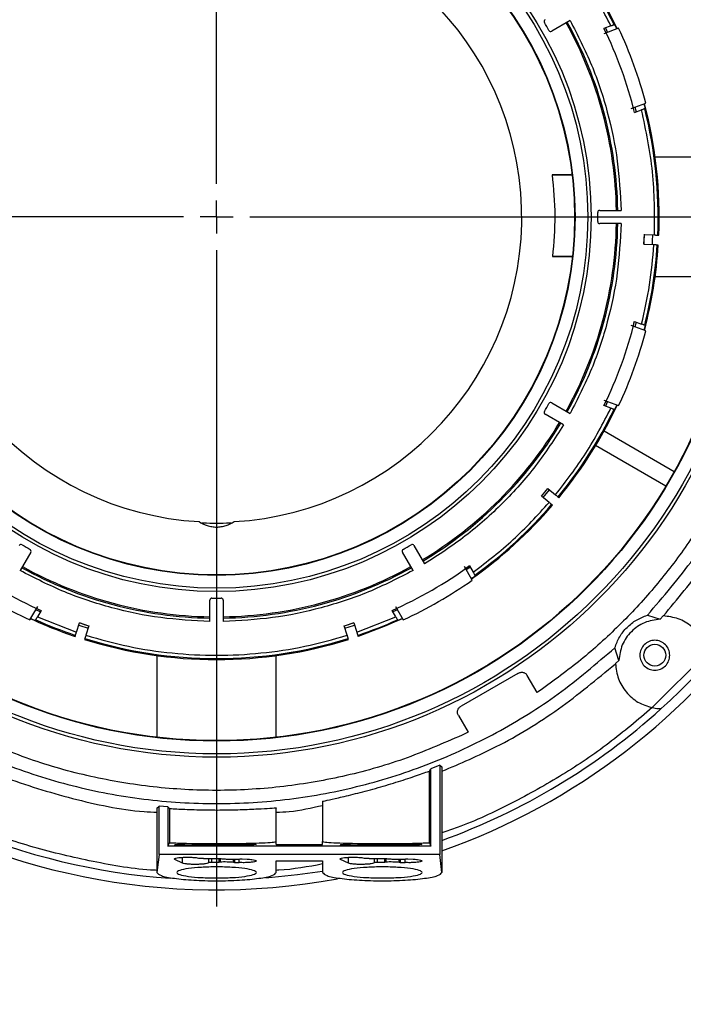
# Model space of a CAD drawing. Units: millimetres. Extents: x -4009 to -3477, y -5711 to -5329.
# Drawn here: x -3674 to -3667, y -5662 to -5652 of the extents above; entities that cross this region are included whole.
import ezdxf

# ---------------------------------------------------------------- set-up
doc = ezdxf.new("R2010")
doc.units = ezdxf.units.MM
doc.layers.add('BORDER', color=7, linetype='Continuous')
doc.styles.add('SLDTEXTSTYLE2', font='TXT', dxfattribs={"width": 0.75})
doc.dimstyles.new('SLDDIMSTYLE1', dxfattribs={"dimtxt": 3.5, "dimasz": 3.302, "dimexe": 0, "dimexo": 0.0625, "dimgap": 0.875, "dimtad": 1, "dimlfac": 15, "dimrnd": 1e-09, "dimzin": 12, "dimdsep": 46, "dimtxsty": 'SLDTEXTSTYLE2', "dimsah": 1, "dimcen": 0.09, "dimadec": 0, "dimazin": 3, "dimtfac": 1, "dimtofl": 0, "dimtmove": 0, "dimatfit": 3, "dimfxl": 1, "dimfrac": 2, "dimtolj": 1, "dimtzin": 12, "dimarcsym": 0})

# ---------------------------------------------------------------- blocks, each defined once
blk = doc.blocks.new('*D117')
at = {"layer": 'BORDER', "color": 0, "lineweight": -2, "transparency": 16777216}
for p, q in [((-3821.2068, -5670.587), (-3821.2068, -5626.7495)), ((-3638.0421, -5626.7495), (-3817.9048, -5626.7495)), ((-3634.7401, -5642.687), (-3634.7401, -5626.7495))]:
    blk.add_line(p, q, dxfattribs=at)
at = {"layer": 'BORDER', "color": 0, "transparency": 16777216}
for points in [[(-3817.9048, -5626.1992), (-3817.9048, -5627.2999), (-3821.2068, -5626.7495)], [(-3638.0421, -5626.1992), (-3638.0421, -5627.2999), (-3634.7401, -5626.7495)]]:
    blk.add_solid(points, dxfattribs=at)
at = {"layer": 'Defpoints', "color": 0, "transparency": 16777216}
for p in [(-3821.2068, -5626.7495), (-3634.7401, -5642.7495), (-3821.2068, -5670.6495)]:
    blk.add_point(p, dxfattribs=at)
at = {"layer": 'BORDER', "color": 0, "transparency": 16777216, "insert": (-3710.6459, -5622.3745), "char_height": 3.5, "attachment_point": 2, "style": 'SLDTEXTSTYLE2'}
blk.add_mtext('\\A1;2797', dxfattribs=at)
blk = doc.blocks.new('*D120')
at = {"layer": 'BORDER', "color": 0, "lineweight": -2, "transparency": 16777216}
for p, q in [((-3778.6734, -5653.687), (-3778.6734, -5632.7495)), ((-3638.0421, -5632.7495), (-3775.3714, -5632.7495)), ((-3634.7401, -5642.687), (-3634.7401, -5632.7495))]:
    blk.add_line(p, q, dxfattribs=at)
at = {"layer": 'BORDER', "color": 0, "transparency": 16777216}
for points in [[(-3775.3714, -5632.1992), (-3775.3714, -5633.2999), (-3778.6734, -5632.7495)], [(-3638.0421, -5632.1992), (-3638.0421, -5633.2999), (-3634.7401, -5632.7495)]]:
    blk.add_solid(points, dxfattribs=at)
at = {"layer": 'Defpoints', "color": 0, "transparency": 16777216}
for p in [(-3778.6734, -5632.7495), (-3634.7401, -5642.7495), (-3778.6734, -5653.7495)]:
    blk.add_point(p, dxfattribs=at)
at = {"layer": 'BORDER', "color": 0, "transparency": 16777216, "insert": (-3722.9976, -5628.3745), "char_height": 3.5, "attachment_point": 2, "style": 'SLDTEXTSTYLE2'}
blk.add_mtext('\\A1;2159', dxfattribs=at)
blk = doc.blocks.new('SW_CENTERMARKSYMBOL_3')
at = {"layer": 'BORDER', "color": 0}
for p, q in [((0, 0.3333), (0, 6.9333)), ((0, 0), (0, 0.1667)), ((-0.3333, 0), (-6.9333, 0)), ((0, 0), (-0.1667, 0)), ((0, 0), (0, -0.1667)), ((0, 0), (0.1667, 0)), ((0.3333, 0), (6.9333, 0)), ((0, -0.3333), (0, -6.9333))]:
    blk.add_line(p, q, dxfattribs=at)

msp = doc.modelspace()

# ---------------------------------------------------------------- linework, layer by layer
at = {"color": 7, "linetype": 'Continuous', "lineweight": 25}
for p, q in [((-3668.35055, -5652.21333), (-3668.53659, -5652.32073)), ((-3667.86314, -5652.29209), (-3668.01092, -5652.34588)), ((-3667.94032, -5652.26698), (-3668.01069, -5652.29259)), ((-3667.99615, -5652.2873), (-3667.97451, -5652.33245)), ((-3667.90168, -5652.25291), (-3667.90884, -5652.25552)), ((-3667.88011, -5652.29817), (-3667.90168, -5652.25291)), ((-3667.7373, -5653.09764), (-3667.58952, -5653.04385)), ((-3667.70079, -5653.08445), (-3667.68833, -5653.13302)), ((-3667.59387, -5653.09864), (-3667.60642, -5653.05017)), ((-3667.70287, -5653.13831), (-3667.6325, -5653.1127)), ((-3667.60102, -5653.10124), (-3667.59387, -5653.09864)), ((-3666.97329, -5653.58952), (-3667.49575, -5653.58952)), ((-3668.34084, -5653.76111), (-3668.53194, -5653.76444)), ((-3668.53194, -5653.76444), (-3668.33195, -5653.76444)), ((-3668.05371, -5654.12286), (-3667.8389, -5654.12286)), ((-3667.8389, -5654.25619), (-3668.05371, -5654.25619)), ((-3667.60777, -5654.36204), (-3667.61413, -5654.46126)), ((-3667.60253, -5654.36503), (-3667.50265, -5654.37026)), ((-3667.46937, -5654.37201), (-3667.4589, -5654.37256)), ((-3667.50789, -5654.47013), (-3667.60776, -5654.46489)), ((-3667.46413, -5654.47242), (-3667.4746, -5654.47187)), ((-3668.52874, -5654.58839), (-3668.33689, -5654.59174)), ((-3668.32893, -5654.58839), (-3668.52874, -5654.58839)), ((-3667.49575, -5654.78952), (-3666.97329, -5654.78952)), ((-3667.7184, -5655.301), (-3667.70635, -5655.2413)), ((-3667.70287, -5655.24074), (-3667.6325, -5655.26635)), ((-3667.68833, -5655.24603), (-3667.70077, -5655.29452)), ((-3667.58952, -5655.3352), (-3667.7373, -5655.28141)), ((-3667.60643, -5655.32895), (-3667.59387, -5655.28041)), ((-3667.59387, -5655.28041), (-3667.60102, -5655.27781)), ((-3668.53659, -5656.05831), (-3668.35055, -5656.16572)), ((-3668.01156, -5656.08544), (-3667.98385, -5656.03031)), ((-3668.01092, -5656.03317), (-3667.86314, -5656.08695)), ((-3667.97448, -5656.04653), (-3667.99615, -5656.09175)), ((-3667.94032, -5656.11207), (-3668.01069, -5656.08646)), ((-3667.90884, -5656.12353), (-3667.90168, -5656.12613)), ((-3667.90168, -5656.12613), (-3667.88014, -5656.08094)), ((-3668.41722, -5656.28119), (-3668.60326, -5656.17378)), ((-3668.00922, -5656.34038), (-3667.30327, -5656.74796)), ((-3667.38934, -5656.89705), (-3668.0953, -5656.48946)), ((-3668.62379, -5657.00954), (-3668.55895, -5656.9334)), ((-3668.57487, -5656.92004), (-3668.49826, -5656.98433)), ((-3668.56253, -5657.06093), (-3668.63915, -5656.99665)), ((-3668.47272, -5657.00575), (-3668.46469, -5657.01249)), ((-3668.52897, -5657.0891), (-3668.537, -5657.08236)), ((-3669.9225, -5657.49303), (-3669.81509, -5657.67906)), ((-3673.77555, -5657.5597), (-3673.88296, -5657.74573)), ((-3669.93056, -5657.74573), (-3670.03797, -5657.5597)), ((-3669.33599, -5657.84223), (-3669.41462, -5657.70604)), ((-3669.41273, -5657.73319), (-3669.36457, -5657.69553)), ((-3669.35436, -5657.71041), (-3669.39507, -5657.73956)), ((-3669.3621, -5657.69701), (-3669.32466, -5657.76186)), ((-3669.34493, -5657.82657), (-3669.3041, -5657.79747)), ((-3669.3041, -5657.79747), (-3669.30791, -5657.79087)), ((-3671.97343, -5658.25739), (-3671.97343, -5658.04257)), ((-3671.8401, -5658.04257), (-3671.8401, -5658.25739)), ((-3673.78471, -5658.24223), (-3673.70608, -5658.10604)), ((-3673.67974, -5658.16041), (-3673.72534, -5658.13973)), ((-3670.08812, -5658.1397), (-3670.13379, -5658.16041)), ((-3670.10744, -5658.10604), (-3670.02881, -5658.24223)), ((-3673.77562, -5658.22666), (-3673.73, -5658.24747)), ((-3673.73, -5658.24747), (-3673.7262, -5658.24087)), ((-3673.672, -5658.14701), (-3673.70945, -5658.21186)), ((-3673.70945, -5658.21186), (-3673.31632, -5658.36589)), ((-3670.49721, -5658.36589), (-3670.10408, -5658.21186)), ((-3670.10408, -5658.21186), (-3670.14152, -5658.14701)), ((-3670.08733, -5658.24087), (-3670.08352, -5658.24747)), ((-3670.08352, -5658.24747), (-3670.03797, -5658.22669)), ((-3667.57437, -5658.19456), (-3667.44479, -5658.23397)), ((-3667.44479, -5658.23397), (-3667.41547, -5658.20138)), ((-3673.31632, -5658.36589), (-3673.28541, -5658.27077)), ((-3673.191, -5658.30381), (-3673.28611, -5658.27291)), ((-3673.19031, -5658.30167), (-3673.22121, -5658.39679)), ((-3670.59231, -5658.39679), (-3670.62322, -5658.30167)), ((-3670.52742, -5658.27291), (-3670.62252, -5658.30381)), ((-3670.52811, -5658.27077), (-3670.49721, -5658.36589)), ((-3673.32986, -5658.40756), (-3673.32662, -5658.39759)), ((-3673.23151, -5658.42849), (-3673.23475, -5658.43846)), ((-3670.57877, -5658.43846), (-3670.58201, -5658.42849)), ((-3670.48691, -5658.39759), (-3670.48367, -5658.40756)), ((-3667.86232, -5658.65149), (-3667.90172, -5658.52192)), ((-3672.50676, -5658.60053), (-3672.50676, -5659.4219)), ((-3671.30676, -5659.4219), (-3671.30676, -5658.60053)), ((-3666.97172, -5658.57192), (-3667.52437, -5659.12456)), ((-3667.89491, -5658.68082), (-3667.86232, -5658.65149)), ((-3668.87648, -5658.77945), (-3669.44692, -5659.10879)), ((-3668.68398, -5658.97155), (-3668.78201, -5658.80175)), ((-3668.62875, -5658.93387), (-3668.68398, -5658.97155)), ((-3668.62875, -5658.93387), (-3668.63051, -5658.93083)), ((-3669.47483, -5659.20175), (-3669.3768, -5659.37155)), ((-3669.4388, -5659.3975), (-3669.43704, -5659.40053)), ((-3669.3768, -5659.37155), (-3669.43704, -5659.40053)), ((-3669.66272, -5659.70349), (-3669.75081, -5659.73844)), ((-3669.66272, -5659.70349), (-3669.6401, -5659.71888)), ((-3669.66272, -5659.70349), (-3669.66272, -5660.60163)), ((-3669.6401, -5659.71888), (-3669.6401, -5660.78196)), ((-3669.76699, -5659.76213), (-3669.75081, -5659.73844)), ((-3669.76699, -5660.48333), (-3669.76699, -5659.76213)), ((-3669.75081, -5660.51617), (-3669.75081, -5659.73844)), ((-3672.50676, -5660.13422), (-3672.48414, -5660.11356)), ((-3672.39605, -5660.12147), (-3672.48414, -5660.11356)), ((-3672.48414, -5660.60163), (-3672.48414, -5660.11356)), ((-3672.39605, -5660.12147), (-3672.37987, -5660.13912)), ((-3672.39605, -5660.12147), (-3672.39605, -5660.51617)), ((-3670.8401, -5660.06806), (-3670.8401, -5660.4702)), ((-3672.50676, -5660.13422), (-3672.50676, -5660.78196)), ((-3672.37987, -5660.13912), (-3672.37987, -5660.48333)), ((-3671.30676, -5660.4702), (-3671.30676, -5660.13456)), ((-3672.39605, -5660.51617), (-3672.37987, -5660.48333)), ((-3669.75081, -5660.51617), (-3672.39605, -5660.51617)), ((-3672.24799, -5660.4942), (-3672.3257, -5660.50324)), ((-3671.8851, -5660.50602), (-3672.03988, -5660.50572)), ((-3671.88211, -5660.4968), (-3671.95601, -5660.49676)), ((-3671.88211, -5660.4968), (-3671.87166, -5660.49685)), ((-3671.73572, -5660.49617), (-3671.72605, -5660.49602)), ((-3671.72605, -5660.49602), (-3671.6784, -5660.49553)), ((-3671.5978, -5660.50429), (-3671.65095, -5660.50485)), ((-3671.30676, -5660.49964), (-3671.30676, -5660.47025)), ((-3671.30676, -5660.49964), (-3670.8401, -5660.49964)), ((-3670.8401, -5660.49964), (-3670.8401, -5660.47025)), ((-3670.58133, -5660.4942), (-3670.65903, -5660.50324)), ((-3670.21843, -5660.50602), (-3670.37321, -5660.50572)), ((-3670.21544, -5660.4968), (-3670.28934, -5660.49676)), ((-3670.21544, -5660.4968), (-3670.20499, -5660.49685)), ((-3670.06906, -5660.49617), (-3670.05938, -5660.49602)), ((-3670.05938, -5660.49602), (-3670.01173, -5660.49553)), ((-3669.93113, -5660.50429), (-3669.98428, -5660.50485)), ((-3669.76699, -5660.48333), (-3669.75081, -5660.51617)), ((-3672.48414, -5660.60163), (-3672.50676, -5660.78196)), ((-3669.66272, -5660.60163), (-3672.48414, -5660.60163)), ((-3669.6401, -5660.78196), (-3669.66272, -5660.60163)), ((-3672.24799, -5660.68793), (-3672.3257, -5660.65243)), ((-3672.03988, -5660.64269), (-3671.8851, -5660.64148)), ((-3671.98711, -5660.64228), (-3671.98711, -5660.6825)), ((-3671.95601, -5660.67786), (-3671.88211, -5660.67769)), ((-3671.87166, -5660.67751), (-3671.88211, -5660.67769)), ((-3671.72605, -5660.68077), (-3671.73572, -5660.68019)), ((-3671.72605, -5660.68077), (-3671.6784, -5660.68269)), ((-3671.65095, -5660.6461), (-3671.5978, -5660.64828)), ((-3671.30676, -5660.78196), (-3671.30676, -5660.66657)), ((-3671.30676, -5660.66657), (-3670.8401, -5660.66657)), ((-3670.8401, -5660.66657), (-3670.8401, -5660.78196)), ((-3670.58133, -5660.68793), (-3670.65903, -5660.65243)), ((-3670.37321, -5660.64269), (-3670.21843, -5660.64148)), ((-3670.32045, -5660.64228), (-3670.32045, -5660.6825)), ((-3670.28934, -5660.67786), (-3670.21544, -5660.67769)), ((-3670.20499, -5660.67751), (-3670.21544, -5660.67769)), ((-3670.05938, -5660.68077), (-3670.06906, -5660.68019)), ((-3670.05938, -5660.68077), (-3670.01173, -5660.68269)), ((-3669.98428, -5660.6461), (-3669.93113, -5660.64828))]:
    msp.add_line(p, q, dxfattribs=at)
at = {"color": 8, "linetype": 'Continuous', "lineweight": 25}
for p, q in [((-3672.24799, -5660.50896), (-3672.24799, -5660.4942)), ((-3670.58133, -5660.50896), (-3670.58133, -5660.4942)), ((-3672.3257, -5660.64464), (-3672.3257, -5660.65243)), ((-3672.24799, -5660.68793), (-3672.24799, -5660.62995)), ((-3671.95601, -5660.67786), (-3671.95601, -5660.64204)), ((-3671.88211, -5660.67769), (-3671.88211, -5660.64295)), ((-3671.87166, -5660.64197), (-3671.87166, -5660.67751)), ((-3671.73572, -5660.68019), (-3671.73572, -5660.64833)), ((-3671.72605, -5660.64833), (-3671.72605, -5660.68077)), ((-3671.6784, -5660.68269), (-3671.6784, -5660.64656)), ((-3670.65903, -5660.64464), (-3670.65903, -5660.65243)), ((-3670.58133, -5660.68793), (-3670.58133, -5660.62995)), ((-3670.28934, -5660.67786), (-3670.28934, -5660.64204)), ((-3670.21544, -5660.67769), (-3670.21544, -5660.64295)), ((-3670.20499, -5660.64197), (-3670.20499, -5660.67751)), ((-3670.06906, -5660.68019), (-3670.06906, -5660.64833)), ((-3670.05938, -5660.64833), (-3670.05938, -5660.68077)), ((-3670.01173, -5660.68269), (-3670.01173, -5660.64656))]:
    msp.add_line(p, q, dxfattribs=at)
at = {"color": 7, "linetype": 'Continuous', "lineweight": 25, "flags": 128}
for points in [[(-3670.03645, -5658.22919), (-3670.20444, -5658.30281), (-3670.48367, -5658.40756)], [(-3673.2933, -5658.29504), (-3673.28343, -5658.29836), (-3673.19819, -5658.32595)], [(-3670.61533, -5658.32595), (-3670.5301, -5658.29836), (-3670.52023, -5658.29504)], [(-3670.84254, -5660.7707), (-3671.09199, -5660.80621), (-3671.41192, -5660.8378)]]:
    msp.add_lwpolyline(points, dxfattribs=at)
at = {"color": 7, "linetype": 'Continuous', "lineweight": 25}
for centre, radius in [((-3671.90676, -5654.18952), 5.43333), ((-3671.90676, -5654.18952), 5.4), ((-3671.90676, -5654.18952), 5.27155), ((-3671.90676, -5654.18952), 5.26667), ((-3671.90676, -5654.18952), 3.76667), ((-3671.90676, -5654.18952), 3.73333), ((-3671.90676, -5654.18952), 3.60488), ((-3671.90676, -5654.18952), 3.6), ((-3667.49913, -5658.59716), 0.11)]:
    msp.add_circle(centre, radius, dxfattribs=at)
for centre, radius, start, end in [((-3671.90676, -5654.18952), 6.76667, 108.948151, 280.351636), ((-3671.90676, -5654.18952), 6.76667, 289.57104, 71.051849), ((-3671.90676, -5654.18952), 3.06933, 273.300393, 266.699607), ((-3671.90676, -5654.18952), 4.44115, 25.815486, 39.35493), ((-3671.90676, -5654.18952), 4.45163, 25.168946, 39.356449), ((-3668.59326, -5652.22258), 0.02, 120, 210.69391), ((-3671.90676, -5654.18952), 3.83333, 29.30609, 30.69391), ((-3671.90676, -5654.18952), 4.02169, 0.949823, 29.050177), ((-3671.90676, -5654.18952), 4.03508, 0.94667, 29.05333), ((-3671.90676, -5654.18952), 4.33333, 14.039307, 25.960693), ((-3671.90676, -5654.18952), 4.46667, 14.862152, 25.137848), ((-3668.54659, -5652.30341), 0.02, 209.30609, 300), ((-3671.90676, -5654.18952), 4.45163, 357.643551, 14.84353), ((-3671.90676, -5654.18952), 4.44115, 357.64507, 14.184514), ((-3668.05371, -5654.14286), 0.02, 90, 180.69391), ((-3671.90676, -5654.18952), 3.83333, 359.30609, 0.69391), ((-3671.90676, -5654.18952), 4.02169, 330.949823, 359.050177), ((-3671.90676, -5654.18952), 4.03508, 330.94667, 359.05333), ((-3668.05371, -5654.23619), 0.02, 179.30609, 270), ((-3671.90676, -5654.18952), 4.30781, 356.334963, 357.665037), ((-3671.90676, -5654.18952), 4.45163, 345.165586, 356.356449), ((-3671.90676, -5654.18952), 4.44115, 345.815486, 356.35493), ((-3671.90676, -5654.18952), 4.33333, 334.039307, 345.960693), ((-3671.90676, -5654.18952), 4.46667, 334.862152, 345.137848), ((-3668.54659, -5656.07563), 0.02, 60, 150.69391), ((-3668.59326, -5656.15646), 0.02, 149.30609, 240), ((-3671.90676, -5654.18952), 3.83333, 329.30609, 330.69391), ((-3671.90676, -5654.18952), 4.44115, 320.64507, 334.184514), ((-3671.90676, -5654.18952), 4.45163, 320.643551, 334.832962), ((-3671.90676, -5654.18952), 4.02169, 300.949823, 329.050177), ((-3671.90676, -5654.18952), 4.03508, 300.94667, 329.05333), ((-3671.90676, -5654.18952), 4.30781, 319.334963, 320.665037), ((-3671.90676, -5654.18952), 4.45163, 305.168946, 319.356449), ((-3671.90676, -5654.18952), 4.44115, 305.815486, 319.35493), ((-3673.8737, -5657.50303), 0.02, 59.30609, 150), ((-3671.90676, -5654.18952), 3.83333, 239.30609, 240.69391), ((-3673.79287, -5657.5497), 0.02, 330, 60.69391), ((-3670.02065, -5657.5497), 0.02, 119.30609, 210), ((-3671.90676, -5654.18952), 3.83333, 299.30609, 300.69391), ((-3669.93982, -5657.50303), 0.02, 30, 120.69391), ((-3671.90676, -5654.18952), 4.33333, 234.039307, 245.960693), ((-3671.90676, -5654.18952), 4.03508, 240.94667, 269.05333), ((-3671.90676, -5654.18952), 4.02169, 240.949823, 269.050177), ((-3671.90676, -5654.18952), 4.02169, 270.949823, 299.050177), ((-3671.90676, -5654.18952), 4.03508, 270.94667, 299.05333), ((-3671.90676, -5654.18952), 4.33333, 294.039307, 305.960693), ((-3671.90676, -5654.18952), 4.46667, 234.862152, 245.137848), ((-3671.90676, -5654.18952), 4.46667, 294.862152, 305.137848), ((-3671.95343, -5658.04257), 0.02, 89.30609, 180), ((-3671.90676, -5654.18952), 3.83333, 269.30609, 270.69391), ((-3671.8601, -5658.04257), 0.02, 0, 90.69391), ((-3671.90676, -5654.18952), 4.45163, 245.16825, 251.356449), ((-3671.90676, -5654.18952), 4.44115, 245.815486, 251.35493), ((-3671.90676, -5654.18952), 4.44115, 288.64507, 294.184514), ((-3671.90676, -5654.18952), 4.30781, 251.334963, 252.665037), ((-3671.90676, -5654.18952), 4.30781, 287.334963, 288.665037), ((-3671.90676, -5654.18952), 4.45163, 252.643551, 287.356449), ((-3671.90676, -5654.18952), 4.44115, 252.64507, 287.35493), ((-3671.90676, -5654.18952), 6.66667, 312.119869, 317.880131), ((-3671.90676, -5654.18952), 6.66667, 227.880131, 265.998069), ((-3671.90676, -5654.18952), 6.66667, 289.876874, 312.119869)]:
    msp.add_arc(centre, radius, start, end, dxfattribs=at)
for points, knots in [([(-3667.57437, -5658.19456), (-3667.4148, -5658.009), (-3667.09567, -5657.63789), (-3666.70921, -5657.01138), (-3666.39823, -5656.34572), (-3666.17361, -5655.64557), (-3666.0372, -5654.92325), (-3665.99154, -5654.18952), (-3666.0372, -5653.45579), (-3666.17361, -5652.73347), (-3666.39823, -5652.03333), (-3666.70921, -5651.36767), (-3667.09567, -5650.74116), (-3667.4148, -5650.37004), (-3667.57437, -5650.18448)], [0, 0, 0, 0, 0.0833333, 0.1666667, 0.25, 0.3333334, 0.4166667, 0.5000001, 0.5833333, 0.6666666, 0.75, 0.8333333, 0.9166667, 1, 1, 1, 1]), ([(-3667.94032, -5652.26698), (-3668.02046, -5652.11338), (-3668.18073, -5651.80619), (-3668.39242, -5651.53187), (-3668.49826, -5651.39472)], [0, 0, 0, 0, 0.4999997, 1, 1, 1, 1]), ([(-3668.35055, -5652.21333), (-3668.27509, -5652.36108), (-3668.12359, -5652.6577), (-3667.9684, -5653.13424), (-3667.86453, -5653.62454), (-3667.84742, -5653.95717), (-3667.8389, -5654.12286)], [0, 0, 0, 0, 0.2490567, 0.5000001, 0.7509434, 1, 1, 1, 1]), ([(-3667.94032, -5652.26698), (-3667.93677, -5652.26568), (-3667.92966, -5652.2631), (-3667.92019, -5652.25965), (-3667.91307, -5652.25706), (-3667.90943, -5652.25573), (-3667.909, -5652.25558), (-3667.90884, -5652.25552)], [0, 0, 0, 0, 0.2184898, 0.437027, 0.6549831, 0.8719655, 1, 1, 1, 1]), ([(-3667.60102, -5653.10124), (-3667.60143, -5653.10139), (-3667.60224, -5653.10168), (-3667.60779, -5653.10371), (-3667.61585, -5653.10664), (-3667.6246, -5653.10983), (-3667.63031, -5653.1119), (-3667.6325, -5653.1127)], [0, 0, 0, 0, 0.2157477, 0.4314537, 0.6476827, 0.8649514, 1, 1, 1, 1]), ([(-3667.50265, -5654.37026), (-3667.50163, -5654.15833), (-3667.4996, -5653.73446), (-3667.5882, -5653.31995), (-3667.6325, -5653.1127)], [0, 0, 0, 0, 0.4999996, 1, 1, 1, 1]), ([(-3668.53194, -5653.76444), (-3668.51889, -5653.90172), (-3668.49278, -5654.17627), (-3668.51675, -5654.45102), (-3668.52874, -5654.58839)], [0, 0, 0, 0, 0.49999983, 1, 1, 1, 1]), ([(-3667.8389, -5654.25619), (-3667.84742, -5654.42188), (-3667.86453, -5654.75451), (-3667.9684, -5655.2448), (-3668.12359, -5655.72135), (-3668.27509, -5656.01797), (-3668.35055, -5656.16572)], [0, 0, 0, 0, 0.2490566, 0.5, 0.7509432, 1, 1, 1, 1]), ([(-3667.52346, -5654.36917), (-3667.52409, -5654.39738), (-3667.5249, -5654.43391), (-3667.52691, -5654.46258), (-3667.52736, -5654.46911)], [0, 0, 0, 0, 0.7724689, 1, 1, 1, 1]), ([(-3667.50265, -5654.37026), (-3667.49891, -5654.37046), (-3667.49142, -5654.37085), (-3667.48145, -5654.37138), (-3667.47392, -5654.37177), (-3667.47001, -5654.37198), (-3667.46954, -5654.372), (-3667.46937, -5654.37201)], [0, 0, 0, 0, 0.2171249, 0.4342552, 0.6513399, 0.8683488, 1, 1, 1, 1]), ([(-3667.6325, -5655.26635), (-3667.6026, -5655.13507), (-3667.54278, -5654.87253), (-3667.51952, -5654.60426), (-3667.50789, -5654.47013)], [0, 0, 0, 0, 0.5000006, 1, 1, 1, 1]), ([(-3667.4746, -5654.47187), (-3667.47503, -5654.47185), (-3667.4759, -5654.4718), (-3667.48181, -5654.47149), (-3667.49039, -5654.47105), (-3667.49963, -5654.47056), (-3667.50562, -5654.47025), (-3667.50789, -5654.47013)], [0, 0, 0, 0, 0.21707816, 0.434189, 0.65129069, 0.86840299, 1, 1, 1, 1]), ([(-3667.60102, -5655.27781), (-3667.60143, -5655.27766), (-3667.60224, -5655.27736), (-3667.60779, -5655.27534), (-3667.61585, -5655.27241), (-3667.6246, -5655.26922), (-3667.63031, -5655.26714), (-3667.6325, -5655.26635)], [0, 0, 0, 0, 0.2157477, 0.4314537, 0.6476827, 0.8649514, 1, 1, 1, 1]), ([(-3668.49826, -5656.98433), (-3668.39242, -5656.84717), (-3668.18074, -5656.57286), (-3668.02046, -5656.26567), (-3667.94032, -5656.11207)], [0, 0, 0, 0, 0.50000086, 1, 1, 1, 1]), ([(-3667.94032, -5656.11207), (-3667.93677, -5656.11336), (-3667.92966, -5656.11595), (-3667.92019, -5656.1194), (-3667.91307, -5656.12199), (-3667.90943, -5656.12331), (-3667.909, -5656.12347), (-3667.90884, -5656.12353)], [0, 0, 0, 0, 0.2184867, 0.4370269, 0.6549853, 0.8719654, 1, 1, 1, 1]), ([(-3668.41722, -5656.28119), (-3668.50745, -5656.42042), (-3668.68858, -5656.69993), (-3669.02368, -5657.0726), (-3669.39636, -5657.4077), (-3669.67587, -5657.58884), (-3669.81509, -5657.67906)], [0, 0, 0, 0, 0.249057, 0.5, 0.7509437, 1, 1, 1, 1]), ([(-3667.41319, -5658.20145), (-3667.27247, -5658.03304), (-3666.99103, -5657.69624), (-3666.6374, -5657.1383), (-3666.45294, -5656.74003), (-3666.3607, -5656.5409)], [0, 0, 0, 0, 0.3333335, 0.6666672, 1, 1, 1, 1]), ([(-3666.66527, -5656.59388), (-3666.74091, -5656.74815), (-3666.89219, -5657.05668), (-3667.17035, -5657.49141), (-3667.48316, -5657.90137), (-3667.83257, -5658.28062), (-3668.21239, -5658.63004), (-3668.48997, -5658.83259), (-3668.62875, -5658.93387)], [0, 0, 0, 0, 0.1666666, 0.3333332, 0.5000003, 0.6666668, 0.8333333, 1, 1, 1, 1]), ([(-3668.49826, -5656.98433), (-3668.49539, -5656.98674), (-3668.48964, -5656.99156), (-3668.48199, -5656.99798), (-3668.47622, -5657.00282), (-3668.47322, -5657.00534), (-3668.47286, -5657.00564), (-3668.47272, -5657.00575)], [0, 0, 0, 0, 0.2171131, 0.43424824, 0.65133883, 0.86834874, 1, 1, 1, 1]), ([(-3669.32466, -5657.76186), (-3669.18731, -5657.65627), (-3668.91262, -5657.44508), (-3668.67923, -5657.18898), (-3668.56253, -5657.06093)], [0, 0, 0, 0, 0.4999994, 1, 1, 1, 1]), ([(-3668.537, -5657.08236), (-3668.53733, -5657.08208), (-3668.538, -5657.08152), (-3668.54253, -5657.07772), (-3668.54911, -5657.0722), (-3668.5562, -5657.06625), (-3668.5608, -5657.06239), (-3668.56253, -5657.06093)], [0, 0, 0, 0, 0.217086, 0.43419895, 0.65128961, 0.86839246, 1, 1, 1, 1]), ([(-3672.08347, -5657.25376), (-3672.05724, -5657.26842), (-3672.01765, -5657.29055), (-3671.95496, -5657.30516), (-3671.90656, -5657.30915), (-3671.8582, -5657.3051), (-3671.79569, -5657.29046), (-3671.75621, -5657.26838), (-3671.73006, -5657.25376)], [0, 0, 0, 0, 0.2505284, 0.3780724, 0.5005793, 0.6228525, 0.7502079, 1, 1, 1, 1]), ([(-3671.75946, -5657.26778), (-3671.76447, -5657.26815), (-3671.80829, -5657.27137), (-3671.86223, -5657.27219), (-3671.90699, -5657.27219), (-3671.907, -5657.27219), (-3671.95176, -5657.27219), (-3672.00552, -5657.27136), (-3672.04917, -5657.26815), (-3672.05401, -5657.2678)], [0, 0, 0, 0, 0.0572338, 0.5008706, 0.5009099, 0.5009231, 0.5009296, 0.9446426, 1, 1, 1, 1]), ([(-3671.97343, -5658.25739), (-3672.13912, -5658.24887), (-3672.47175, -5658.23175), (-3672.96204, -5658.12788), (-3673.43859, -5657.97269), (-3673.73521, -5657.82119), (-3673.88296, -5657.74573)], [0, 0, 0, 0, 0.24905676, 0.50000018, 0.75094375, 1, 1, 1, 1]), ([(-3669.93056, -5657.74573), (-3670.07832, -5657.82119), (-3670.37494, -5657.97269), (-3670.85148, -5658.12788), (-3671.34178, -5658.23175), (-3671.67441, -5658.24887), (-3671.8401, -5658.25739)], [0, 0, 0, 0, 0.2490569, 0.5000003, 0.7509435, 1, 1, 1, 1]), ([(-3669.30791, -5657.79087), (-3669.30812, -5657.7905), (-3669.30856, -5657.78975), (-3669.31151, -5657.78463), (-3669.3158, -5657.77721), (-3669.32046, -5657.76914), (-3669.32349, -5657.76388), (-3669.32466, -5657.76186)], [0, 0, 0, 0, 0.2157532, 0.4314531, 0.6476843, 0.864956, 1, 1, 1, 1]), ([(-3673.7262, -5658.24087), (-3673.72598, -5658.2405), (-3673.72555, -5658.23975), (-3673.72259, -5658.23463), (-3673.71831, -5658.22721), (-3673.71365, -5658.21914), (-3673.71061, -5658.21388), (-3673.70945, -5658.21186)], [0, 0, 0, 0, 0.2157532, 0.4314531, 0.6476843, 0.864956, 1, 1, 1, 1]), ([(-3670.10408, -5658.21186), (-3670.10219, -5658.21514), (-3670.09841, -5658.22169), (-3670.09337, -5658.23041), (-3670.08958, -5658.23698), (-3670.08765, -5658.24033), (-3670.08742, -5658.24073), (-3670.08733, -5658.24087)], [0, 0, 0, 0, 0.2185157, 0.437024, 0.6549908, 0.8719687, 1, 1, 1, 1]), ([(-3667.90172, -5658.52192), (-3667.8872, -5658.48437), (-3667.85814, -5658.40926), (-3667.78168, -5658.31461), (-3667.68703, -5658.23814), (-3667.61192, -5658.20909), (-3667.57437, -5658.19456)], [0, 0, 0, 0, 0.2500002, 0.5000003, 0.7499988, 1, 1, 1, 1]), ([(-3667.44479, -5658.23397), (-3667.49869, -5658.24191), (-3667.6065, -5658.25779), (-3667.74193, -5658.35436), (-3667.83849, -5658.48979), (-3667.85438, -5658.59759), (-3667.86232, -5658.65149)], [0, 0, 0, 0, 0.2500007, 0.5000011, 0.7499993, 1, 1, 1, 1]), ([(-3666.97172, -5658.57192), (-3666.98735, -5658.52207), (-3667.01861, -5658.42236), (-3667.12433, -5658.30369), (-3667.25995, -5658.22084), (-3667.36363, -5658.20786), (-3667.41547, -5658.20138)], [0, 0, 0, 0, 0.2499989, 0.4999995, 0.7499993, 1, 1, 1, 1]), ([(-3673.32662, -5658.39759), (-3673.32648, -5658.39717), (-3673.32622, -5658.39635), (-3673.32439, -5658.39072), (-3673.32173, -5658.38255), (-3673.31887, -5658.37375), (-3673.31702, -5658.36804), (-3673.31632, -5658.36589)], [0, 0, 0, 0, 0.2170787, 0.4341971, 0.6512845, 0.8683782, 1, 1, 1, 1]), ([(-3673.22121, -5658.39679), (-3673.22237, -5658.40035), (-3673.22469, -5658.40748), (-3673.22778, -5658.41698), (-3673.2301, -5658.42415), (-3673.23131, -5658.42787), (-3673.23146, -5658.42832), (-3673.23151, -5658.42849)], [0, 0, 0, 0, 0.2170941, 0.434243, 0.6513439, 0.8683475, 1, 1, 1, 1]), ([(-3673.22121, -5658.39679), (-3673.07923, -5658.43668), (-3672.79435, -5658.51671), (-3672.35325, -5658.5817), (-3671.90677, -5658.60518), (-3671.46029, -5658.5817), (-3671.0192, -5658.51672), (-3670.7343, -5658.43668), (-3670.59231, -5658.39679)], [0, 0, 0, 0, 0.1656688, 0.3324036, 0.5000003, 0.6675844, 0.8343257, 1, 1, 1, 1]), ([(-3670.58201, -5658.42849), (-3670.58215, -5658.42807), (-3670.58242, -5658.42725), (-3670.58424, -5658.42162), (-3670.5869, -5658.41345), (-3670.58976, -5658.40465), (-3670.59161, -5658.39894), (-3670.59231, -5658.39679)], [0, 0, 0, 0, 0.2170759, 0.4341948, 0.6512737, 0.8683961, 1, 1, 1, 1]), ([(-3670.49721, -5658.36589), (-3670.49605, -5658.36945), (-3670.49373, -5658.37658), (-3670.49065, -5658.38608), (-3670.48832, -5658.39325), (-3670.48711, -5658.39697), (-3670.48696, -5658.39742), (-3670.48691, -5658.39759)], [0, 0, 0, 0, 0.21712026, 0.43423902, 0.65134425, 0.8683511, 1, 1, 1, 1]), ([(-3675.9118, -5658.52192), (-3675.72624, -5658.68148), (-3675.35513, -5659.00062), (-3674.72862, -5659.38707), (-3674.06296, -5659.69806), (-3673.36281, -5659.92267), (-3672.64049, -5660.05909), (-3671.90676, -5660.10474), (-3671.17303, -5660.05909), (-3670.45071, -5659.92267), (-3669.75057, -5659.69806), (-3669.08491, -5659.38707), (-3668.4584, -5659.00062), (-3668.08728, -5658.68148), (-3667.90172, -5658.52192)], [0, 0, 0, 0, 0.0833333, 0.1666666, 0.25, 0.3333333, 0.4166667, 0.5000001, 0.5833333, 0.6666667, 0.75, 0.8333334, 0.9166667, 1, 1, 1, 1]), ([(-3667.34913, -5658.59716), (-3667.35139, -5658.61679), (-3667.35589, -5658.65605), (-3667.39058, -5658.70598), (-3667.44016, -5658.73935), (-3667.49915, -5658.75106), (-3667.55802, -5658.73935), (-3667.60796, -5658.70598), (-3667.64132, -5658.65605), (-3667.65304, -5658.59716), (-3667.64132, -5658.53826), (-3667.60796, -5658.48833), (-3667.55802, -5658.45497), (-3667.49915, -5658.44325), (-3667.44016, -5658.45497), (-3667.39058, -5658.48833), (-3667.35589, -5658.53826), (-3667.35139, -5658.57752), (-3667.34913, -5658.59716)], [0, 0, 0, 0, 0.0625008, 0.1250008, 0.1875008, 0.2499994, 0.3125, 0.375, 0.4375, 0.5000008, 0.5625006, 0.6250006, 0.6875006, 0.7500015, 0.8125002, 0.8750002, 0.9375002, 1, 1, 1, 1]), ([(-3675.91869, -5658.6831), (-3675.73104, -5658.83918), (-3675.35574, -5659.15136), (-3674.72609, -5659.52821), (-3674.05929, -5659.83329), (-3673.35902, -5660.04588), (-3672.83696, -5660.1596), (-3672.55011, -5660.17469), (-3672.50676, -5660.17697)], [0, 0, 0, 0, 0.19312394, 0.38624828, 0.57937278, 0.77249687, 0.965621, 1, 1, 1, 1]), ([(-3669.6401, -5659.76367), (-3669.45604, -5659.68519), (-3669.04759, -5659.51102), (-3668.45836, -5659.1499), (-3668.08268, -5658.8387), (-3667.89484, -5658.6831)], [0, 0, 0, 0, 0.2908535, 0.6454267, 1, 1, 1, 1]), ([(-3667.89491, -5658.68082), (-3667.88842, -5658.73266), (-3667.87545, -5658.83634), (-3667.79259, -5658.97196), (-3667.67393, -5659.07768), (-3667.57422, -5659.10894), (-3667.52437, -5659.12456)], [0, 0, 0, 0, 0.2499997, 0.5, 0.75, 1, 1, 1, 1]), ([(-3668.87648, -5658.77945), (-3668.87255, -5658.77717), (-3668.8647, -5658.77263), (-3668.85147, -5658.76901), (-3668.83787, -5658.76797), (-3668.82433, -5658.76975), (-3668.81141, -5658.77422), (-3668.79971, -5658.78123), (-3668.7895, -5658.79038), (-3668.78451, -5658.79796), (-3668.78201, -5658.80175)], [0, 0, 0, 0, 0.1249953, 0.2500091, 0.3750057, 0.5, 0.625, 0.7500057, 0.8750098, 1, 1, 1, 1]), ([(-3669.47483, -5659.20175), (-3669.47687, -5659.19769), (-3669.48093, -5659.18958), (-3669.48375, -5659.17616), (-3669.48398, -5659.16252), (-3669.48139, -5659.14911), (-3669.47616, -5659.13648), (-3669.46845, -5659.12523), (-3669.45871, -5659.11558), (-3669.45085, -5659.11105), (-3669.44692, -5659.10879)], [0, 0, 0, 0, 0.124999, 0.2500009, 0.3750068, 0.5000021, 0.6250009, 0.7500008, 0.87501, 1, 1, 1, 1]), ([(-3667.52437, -5659.12456), (-3667.51433, -5659.12647), (-3667.49425, -5659.13028), (-3667.46608, -5659.13323), (-3667.44687, -5659.13424), (-3667.43698, -5659.13446), (-3667.43601, -5659.13447), (-3667.43554, -5659.13448)], [0, 0, 0, 0, 0.24998442, 0.50020912, 0.75298309, 0.88035482, 1, 1, 1, 1]), ([(-3669.43704, -5659.40053), (-3669.63215, -5659.48548), (-3670.02236, -5659.65537), (-3670.63881, -5659.82627), (-3671.26862, -5659.93283), (-3671.90676, -5659.96783), (-3672.54491, -5659.93283), (-3673.17471, -5659.82627), (-3673.79116, -5659.65537), (-3674.18138, -5659.48548), (-3674.37648, -5659.40053)], [0, 0, 0, 0, 0.125, 0.25, 0.3749999, 0.5, 0.6250001, 0.75, 0.875, 1, 1, 1, 1]), ([(-3670.83681, -5660.06799), (-3670.83769, -5660.06805), (-3670.84972, -5660.06891), (-3670.80322, -5660.05786), (-3670.6912, -5660.03285), (-3670.51459, -5659.99158), (-3670.30871, -5659.9375), (-3670.10047, -5659.87583), (-3669.90822, -5659.81249), (-3669.81412, -5659.77894), (-3669.76699, -5659.76213)], [0, 0, 0, 0, 0.01106819, 0.1521271, 0.29329406, 0.43456832, 0.57597981, 0.71740849, 0.85847237, 1, 1, 1, 1]), ([(-3671.30676, -5660.17697), (-3671.26336, -5660.17505), (-3671.10581, -5660.16811), (-3670.95173, -5660.13269), (-3670.8401, -5660.10702)], [0, 0, 0, 0, 0.27546581, 1, 1, 1, 1]), ([(-3672.37987, -5660.13912), (-3672.33121, -5660.14182), (-3672.23385, -5660.14722), (-3672.03255, -5660.15374), (-3671.81834, -5660.15429), (-3671.61508, -5660.14876), (-3671.44754, -5660.14009), (-3671.34185, -5660.13383), (-3671.29709, -5660.13186), (-3671.30886, -5660.13433), (-3671.30969, -5660.1345)], [0, 0, 0, 0, 0.1412703, 0.2826516, 0.4239678, 0.5652689, 0.7065491, 0.8479032, 0.989352, 1, 1, 1, 1]), ([(-3672.37987, -5660.48333), (-3672.33855, -5660.4849), (-3672.25402, -5660.48811), (-3672.08156, -5660.49096), (-3671.89397, -5660.49179), (-3671.70981, -5660.49071), (-3671.54292, -5660.48759), (-3671.41053, -5660.4828), (-3671.32297, -5660.47678), (-3671.31208, -5660.4724), (-3671.30676, -5660.47025)], [0, 0, 0, 0, 0.1220846, 0.2497183, 0.3738445, 0.4982723, 0.6198747, 0.7481373, 0.8769726, 1, 1, 1, 1]), ([(-3672.07509, -5660.50643), (-3672.08295, -5660.50694), (-3672.09921, -5660.50799), (-3672.14307, -5660.50905), (-3672.19404, -5660.50945), (-3672.2444, -5660.50916), (-3672.28843, -5660.50825), (-3672.3203, -5660.50679), (-3672.33513, -5660.50499), (-3672.32876, -5660.50381), (-3672.3257, -5660.50324)], [0, 0, 0, 0, 0.1207585, 0.2500837, 0.3788412, 0.4983583, 0.6183108, 0.7482062, 0.8787164, 1, 1, 1, 1]), ([(-3672.24799, -5660.4942), (-3672.24207, -5660.49369), (-3672.22987, -5660.49266), (-3672.19317, -5660.49149), (-3672.14802, -5660.49085), (-3672.10028, -5660.49081), (-3672.05497, -5660.49134), (-3672.01718, -5660.49243), (-3671.99175, -5660.49392), (-3671.98863, -5660.49504), (-3671.98711, -5660.49558)], [0, 0, 0, 0, 0.12159399, 0.25065996, 0.3790893, 0.49920637, 0.61951422, 0.74844827, 0.87806312, 1, 1, 1, 1]), ([(-3672.03988, -5660.50572), (-3672.04352, -5660.50571), (-3672.05085, -5660.5057), (-3672.06128, -5660.50585), (-3672.07002, -5660.50609), (-3672.07343, -5660.50632), (-3672.07509, -5660.50643)], [0, 0, 0, 0, 0.2480656, 0.4981661, 0.7552627, 1, 1, 1, 1]), ([(-3671.98711, -5660.49558), (-3671.98669, -5660.49572), (-3671.98582, -5660.49602), (-3671.97873, -5660.49641), (-3671.96832, -5660.49669), (-3671.96, -5660.49674), (-3671.95601, -5660.49676)], [0, 0, 0, 0, 0.2425943, 0.5023996, 0.7607544, 1, 1, 1, 1]), ([(-3671.86419, -5660.50574), (-3671.86733, -5660.50582), (-3671.87359, -5660.50598), (-3671.88127, -5660.50601), (-3671.8851, -5660.50602)], [0, 0, 0, 0, 0.50095135, 1, 1, 1, 1]), ([(-3671.73572, -5660.49617), (-3671.74623, -5660.49637), (-3671.76711, -5660.49676), (-3671.80205, -5660.49702), (-3671.83751, -5660.49711), (-3671.86031, -5660.49694), (-3671.87166, -5660.49685)], [0, 0, 0, 0, 0.254261, 0.5054715, 0.7539451, 1, 1, 1, 1]), ([(-3671.86419, -5660.50574), (-3671.85008, -5660.50539), (-3671.82247, -5660.5047), (-3671.77256, -5660.5042), (-3671.72126, -5660.50418), (-3671.68922, -5660.50458), (-3671.67324, -5660.50479)], [0, 0, 0, 0, 0.2559763, 0.5005517, 0.7508858, 1, 1, 1, 1]), ([(-3671.6784, -5660.49553), (-3671.66232, -5660.49541), (-3671.63749, -5660.49523), (-3671.60364, -5660.49544), (-3671.57879, -5660.49578), (-3671.55629, -5660.49629), (-3671.53198, -5660.49714), (-3671.51148, -5660.49845), (-3671.50625, -5660.49994), (-3671.51174, -5660.50113), (-3671.52139, -5660.50201), (-3671.53581, -5660.50281), (-3671.55956, -5660.50369), (-3671.58279, -5660.50405), (-3671.5978, -5660.50429)], [0, 0, 0, 0, 0.11883466, 0.18345966, 0.24827203, 0.31316427, 0.37834297, 0.49855348, 0.61914706, 0.68472189, 0.7502785, 0.8155743, 0.88075765, 1, 1, 1, 1]), ([(-3671.65095, -5660.50485), (-3671.65474, -5660.50487), (-3671.66234, -5660.50492), (-3671.6696, -5660.50483), (-3671.67324, -5660.50479)], [0, 0, 0, 0, 0.4997519, 1, 1, 1, 1]), ([(-3670.8401, -5660.47025), (-3670.83478, -5660.4724), (-3670.82389, -5660.47678), (-3670.73632, -5660.4828), (-3670.60394, -5660.48759), (-3670.43705, -5660.49071), (-3670.25289, -5660.49179), (-3670.0653, -5660.49096), (-3669.89284, -5660.48811), (-3669.80831, -5660.4849), (-3669.76699, -5660.48333)], [0, 0, 0, 0, 0.12302726, 0.25186331, 0.38012604, 0.5017285, 0.62615375, 0.75028273, 0.87791533, 1, 1, 1, 1]), ([(-3670.40843, -5660.50643), (-3670.41628, -5660.50694), (-3670.43255, -5660.50799), (-3670.4764, -5660.50905), (-3670.52737, -5660.50945), (-3670.57774, -5660.50916), (-3670.62176, -5660.50825), (-3670.65363, -5660.50679), (-3670.66847, -5660.50499), (-3670.6621, -5660.50381), (-3670.65903, -5660.50324)], [0, 0, 0, 0, 0.1207611, 0.2500823, 0.3788397, 0.4983567, 0.6183092, 0.7482045, 0.8787159, 1, 1, 1, 1]), ([(-3670.58133, -5660.4942), (-3670.57541, -5660.49369), (-3670.5632, -5660.49266), (-3670.52651, -5660.49149), (-3670.48136, -5660.49085), (-3670.43361, -5660.49081), (-3670.3883, -5660.49134), (-3670.35051, -5660.49243), (-3670.32508, -5660.49392), (-3670.32196, -5660.49504), (-3670.32045, -5660.49558)], [0, 0, 0, 0, 0.12159399, 0.25065996, 0.3790893, 0.49920637, 0.61951422, 0.74844827, 0.87806312, 1, 1, 1, 1]), ([(-3670.37321, -5660.50572), (-3670.37686, -5660.50571), (-3670.38418, -5660.5057), (-3670.39462, -5660.50585), (-3670.40336, -5660.50609), (-3670.40676, -5660.50632), (-3670.40843, -5660.50643)], [0, 0, 0, 0, 0.2480656, 0.4981661, 0.7552627, 1, 1, 1, 1]), ([(-3670.32045, -5660.49558), (-3670.32003, -5660.49572), (-3670.31916, -5660.49602), (-3670.31207, -5660.49641), (-3670.30165, -5660.49669), (-3670.29334, -5660.49674), (-3670.28934, -5660.49676)], [0, 0, 0, 0, 0.2425916, 0.5023733, 0.7607571, 1, 1, 1, 1]), ([(-3670.19753, -5660.50574), (-3670.20067, -5660.50582), (-3670.20693, -5660.50598), (-3670.2146, -5660.50601), (-3670.21843, -5660.50602)], [0, 0, 0, 0, 0.500914, 1, 1, 1, 1]), ([(-3670.06906, -5660.49617), (-3670.07956, -5660.49637), (-3670.10045, -5660.49676), (-3670.13538, -5660.49702), (-3670.17084, -5660.49711), (-3670.19365, -5660.49694), (-3670.20499, -5660.49685)], [0, 0, 0, 0, 0.2542704, 0.5054777, 0.7539482, 1, 1, 1, 1]), ([(-3670.19753, -5660.50574), (-3670.18341, -5660.50539), (-3670.15581, -5660.5047), (-3670.10589, -5660.5042), (-3670.05459, -5660.50418), (-3670.02255, -5660.50458), (-3670.00657, -5660.50479)], [0, 0, 0, 0, 0.2559824, 0.5005558, 0.7508879, 1, 1, 1, 1]), ([(-3670.01173, -5660.49553), (-3669.99565, -5660.49541), (-3669.97082, -5660.49523), (-3669.93697, -5660.49544), (-3669.91212, -5660.49578), (-3669.88963, -5660.49629), (-3669.86531, -5660.49714), (-3669.84482, -5660.49845), (-3669.83958, -5660.49994), (-3669.84508, -5660.50113), (-3669.85472, -5660.50201), (-3669.86915, -5660.50281), (-3669.8929, -5660.50369), (-3669.91612, -5660.50405), (-3669.93113, -5660.50429)], [0, 0, 0, 0, 0.1188348, 0.1834551, 0.248272, 0.3131644, 0.3783431, 0.4985538, 0.6191475, 0.6847224, 0.7502791, 0.815575, 0.8807617, 1, 1, 1, 1]), ([(-3669.98428, -5660.50485), (-3669.98808, -5660.50487), (-3669.99567, -5660.50492), (-3670.00294, -5660.50483), (-3670.00657, -5660.50479)], [0, 0, 0, 0, 0.4997083, 1, 1, 1, 1]), ([(-3672.3257, -5660.65243), (-3672.32882, -5660.65011), (-3672.33508, -5660.64545), (-3672.32002, -5660.63849), (-3672.28885, -5660.63281), (-3672.2444, -5660.62914), (-3672.19334, -5660.62802), (-3672.14329, -5660.62964), (-3672.09981, -5660.63367), (-3672.08333, -5660.63781), (-3672.07509, -5660.63988)], [0, 0, 0, 0, 0.1250075, 0.2500045, 0.3750038, 0.5000098, 0.6250098, 0.7500111, 0.8750047, 1, 1, 1, 1]), ([(-3671.98711, -5660.6825), (-3671.98873, -5660.6847), (-3671.99197, -5660.6891), (-3672.01741, -5660.69489), (-3672.05457, -5660.69912), (-3672.10029, -5660.70127), (-3672.14853, -5660.70107), (-3672.19296, -5660.69854), (-3672.22945, -5660.69405), (-3672.24181, -5660.68997), (-3672.24799, -5660.68793)], [0, 0, 0, 0, 0.1250036, 0.2500015, 0.3750016, 0.5000059, 0.6250026, 0.7500046, 0.8750132, 1, 1, 1, 1]), ([(-3672.03988, -5660.64269), (-3672.04353, -5660.64271), (-3672.05084, -5660.64275), (-3672.06118, -5660.64218), (-3672.06993, -5660.64123), (-3672.07337, -5660.64033), (-3672.07509, -5660.63988)], [0, 0, 0, 0, 0.2500072, 0.4999766, 0.7499598, 1, 1, 1, 1]), ([(-3671.98711, -5660.6825), (-3671.98666, -5660.68192), (-3671.98575, -5660.68075), (-3671.97866, -5660.67926), (-3671.96844, -5660.67817), (-3671.96015, -5660.67797), (-3671.95601, -5660.67786)], [0, 0, 0, 0, 0.2500161, 0.5000265, 0.7499884, 1, 1, 1, 1]), ([(-3671.8851, -5660.64148), (-3671.88127, -5660.64154), (-3671.87362, -5660.64166), (-3671.86734, -5660.64228), (-3671.86419, -5660.64259)], [0, 0, 0, 0, 0.4999475, 1, 1, 1, 1]), ([(-3671.73572, -5660.68019), (-3671.74607, -5660.67939), (-3671.76677, -5660.6778), (-3671.80146, -5660.67666), (-3671.83708, -5660.67642), (-3671.86013, -5660.67714), (-3671.87166, -5660.67751)], [0, 0, 0, 0, 0.2499882, 0.4999995, 0.7499967, 1, 1, 1, 1]), ([(-3671.86419, -5660.64259), (-3671.85038, -5660.64398), (-3671.82275, -5660.64675), (-3671.77294, -5660.64862), (-3671.72135, -5660.64874), (-3671.68928, -5660.64715), (-3671.67324, -5660.64635)], [0, 0, 0, 0, 0.25000241, 0.49999887, 0.74999849, 1, 1, 1, 1]), ([(-3671.5978, -5660.64828), (-3671.58223, -5660.64927), (-3671.55109, -5660.65126), (-3671.51926, -5660.65711), (-3671.5051, -5660.66404), (-3671.51128, -5660.67124), (-3671.53678, -5660.67756), (-3671.57759, -5660.682), (-3671.62805, -5660.68411), (-3671.66162, -5660.68316), (-3671.6784, -5660.68269)], [0, 0, 0, 0, 0.1250011, 0.249994, 0.3749976, 0.5000019, 0.6249983, 0.7499996, 0.875, 1, 1, 1, 1]), ([(-3671.67324, -5660.64635), (-3671.6696, -5660.64618), (-3671.66233, -5660.64582), (-3671.65474, -5660.646), (-3671.65095, -5660.6461)], [0, 0, 0, 0, 0.5000234, 1, 1, 1, 1]), ([(-3670.65903, -5660.65243), (-3670.66216, -5660.65011), (-3670.66841, -5660.64545), (-3670.65335, -5660.63849), (-3670.62218, -5660.63281), (-3670.57773, -5660.62914), (-3670.52667, -5660.62802), (-3670.47662, -5660.62964), (-3670.43314, -5660.63367), (-3670.41666, -5660.63781), (-3670.40843, -5660.63988)], [0, 0, 0, 0, 0.12500775, 0.25000591, 0.375005, 0.50001076, 0.6250057, 0.75001157, 0.87500491, 1, 1, 1, 1]), ([(-3670.32045, -5660.6825), (-3670.32207, -5660.6847), (-3670.3253, -5660.6891), (-3670.35074, -5660.69489), (-3670.3879, -5660.69912), (-3670.43362, -5660.70127), (-3670.48186, -5660.70107), (-3670.5263, -5660.69854), (-3670.56278, -5660.69405), (-3670.57515, -5660.68997), (-3670.58133, -5660.68793)], [0, 0, 0, 0, 0.1250036, 0.2500015, 0.3750016, 0.5000059, 0.6250026, 0.7500046, 0.8750132, 1, 1, 1, 1]), ([(-3670.37321, -5660.64269), (-3670.37686, -5660.64271), (-3670.38417, -5660.64275), (-3670.39451, -5660.64218), (-3670.40326, -5660.64123), (-3670.40671, -5660.64033), (-3670.40843, -5660.63988)], [0, 0, 0, 0, 0.2500072, 0.4999766, 0.7499598, 1, 1, 1, 1]), ([(-3670.32045, -5660.6825), (-3670.31999, -5660.68192), (-3670.31909, -5660.68075), (-3670.312, -5660.67926), (-3670.30178, -5660.67817), (-3670.29349, -5660.67797), (-3670.28934, -5660.67786)], [0, 0, 0, 0, 0.2500134, 0.4999998, 0.7499911, 1, 1, 1, 1]), ([(-3670.21843, -5660.64148), (-3670.2146, -5660.64154), (-3670.20695, -5660.64166), (-3670.20067, -5660.64228), (-3670.19753, -5660.64259)], [0, 0, 0, 0, 0.4999851, 1, 1, 1, 1]), ([(-3670.06906, -5660.68019), (-3670.0794, -5660.67939), (-3670.1001, -5660.6778), (-3670.1348, -5660.67666), (-3670.17041, -5660.67642), (-3670.19347, -5660.67714), (-3670.20499, -5660.67751)], [0, 0, 0, 0, 0.2499847, 0.4999924, 0.7500002, 1, 1, 1, 1]), ([(-3670.19753, -5660.64259), (-3670.18371, -5660.64398), (-3670.15608, -5660.64675), (-3670.10627, -5660.64862), (-3670.05468, -5660.64874), (-3670.02261, -5660.64715), (-3670.00657, -5660.64635)], [0, 0, 0, 0, 0.2500086, 0.500003, 0.7500006, 1, 1, 1, 1]), ([(-3669.93113, -5660.64828), (-3669.91556, -5660.64927), (-3669.88442, -5660.65126), (-3669.8526, -5660.65711), (-3669.83843, -5660.66404), (-3669.84462, -5660.67124), (-3669.87012, -5660.67756), (-3669.91092, -5660.682), (-3669.96139, -5660.68411), (-3669.99495, -5660.68316), (-3670.01173, -5660.68269)], [0, 0, 0, 0, 0.1250014, 0.2499944, 0.374997, 0.5000009, 0.6249975, 0.7499991, 0.8749998, 1, 1, 1, 1]), ([(-3670.00657, -5660.64635), (-3670.00294, -5660.64618), (-3669.99567, -5660.64582), (-3669.98808, -5660.646), (-3669.98428, -5660.6461)], [0, 0, 0, 0, 0.500067, 1, 1, 1, 1]), ([(-3672.50676, -5660.78196), (-3672.49774, -5660.79289), (-3672.47971, -5660.81475), (-3672.34095, -5660.84255), (-3672.14263, -5660.86112), (-3671.90676, -5660.86764), (-3671.67089, -5660.86112), (-3671.47257, -5660.84255), (-3671.33382, -5660.81475), (-3671.31578, -5660.79289), (-3671.30676, -5660.78196)], [0, 0, 0, 0, 0.1250019, 0.2499995, 0.3749999, 0.5000003, 0.6249996, 0.7500009, 0.8749979, 1, 1, 1, 1]), ([(-3671.90676, -5660.83763), (-3671.95912, -5660.8368), (-3672.06382, -5660.83512), (-3672.19697, -5660.82225), (-3672.28594, -5660.80385), (-3672.31718, -5660.78196), (-3672.28594, -5660.76011), (-3672.19697, -5660.74157), (-3672.06382, -5660.72919), (-3671.90676, -5660.72485), (-3671.7497, -5660.72919), (-3671.61656, -5660.74157), (-3671.52759, -5660.76011), (-3671.49635, -5660.78196), (-3671.52759, -5660.80385), (-3671.61656, -5660.82225), (-3671.74971, -5660.83512), (-3671.85441, -5660.8368), (-3671.90676, -5660.83763)], [0, 0, 0, 0, 0.0625004, 0.1249996, 0.1874998, 0.2500008, 0.3125018, 0.3749994, 0.4375004, 0.5000008, 0.5625004, 0.6250014, 0.687499, 0.75, 0.8125009, 0.8750011, 0.9375004, 1, 1, 1, 1]), ([(-3670.8401, -5660.78196), (-3670.83108, -5660.79289), (-3670.81304, -5660.81475), (-3670.67429, -5660.84255), (-3670.47596, -5660.86112), (-3670.2401, -5660.86764), (-3670.00423, -5660.86112), (-3669.80591, -5660.84255), (-3669.66715, -5660.81475), (-3669.64911, -5660.79289), (-3669.6401, -5660.78196)], [0, 0, 0, 0, 0.1250019, 0.2499989, 0.3750002, 0.5000005, 0.6249998, 0.7500011, 0.8749981, 1, 1, 1, 1]), ([(-3670.2401, -5660.83763), (-3670.29245, -5660.8368), (-3670.39715, -5660.83512), (-3670.5303, -5660.82225), (-3670.61927, -5660.80385), (-3670.65051, -5660.78196), (-3670.61927, -5660.76011), (-3670.5303, -5660.74157), (-3670.39716, -5660.72919), (-3670.2401, -5660.72485), (-3670.08304, -5660.72919), (-3669.94989, -5660.74157), (-3669.86092, -5660.76011), (-3669.82968, -5660.78196), (-3669.86092, -5660.80385), (-3669.94989, -5660.82225), (-3670.08304, -5660.83512), (-3670.18774, -5660.8368), (-3670.2401, -5660.83763)], [0, 0, 0, 0, 0.0625004, 0.1249996, 0.1874998, 0.2500008, 0.3125018, 0.3749994, 0.4375004, 0.5000008, 0.5625004, 0.6250014, 0.687499, 0.75, 0.8125009, 0.8750011, 0.9375004, 1, 1, 1, 1])]:
    msp.add_open_spline(points, degree=3, knots=knots, dxfattribs=at)
at = {"color": 8, "linetype": 'Continuous', "lineweight": 25}
for points, knots in [([(-3672.50912, -5660.76092), (-3672.51682, -5660.76056), (-3672.7321, -5660.75068), (-3673.14904, -5660.67718), (-3673.75009, -5660.53795), (-3674.32699, -5660.33934), (-3674.87417, -5660.09503), (-3675.38316, -5659.80885), (-3675.85803, -5659.48887), (-3676.14545, -5659.246), (-3676.28916, -5659.12456)], [0, 0, 0, 0, 0.0055227, 0.1543688, 0.3018925, 0.4474771, 0.5905533, 0.7306136, 0.8653088, 1, 1, 1, 1]), ([(-3667.52437, -5659.12456), (-3667.6681, -5659.24595), (-3667.95555, -5659.48871), (-3668.43015, -5659.8095), (-3668.94023, -5660.09248), (-3669.34786, -5660.28518), (-3669.58878, -5660.36519), (-3669.6401, -5660.38223)], [0, 0, 0, 0, 0.22781388, 0.45562161, 0.69250935, 0.93449862, 1, 1, 1, 1]), ([(-3670.8401, -5660.69668), (-3670.98654, -5660.72435), (-3671.14135, -5660.7536), (-3671.29827, -5660.76065), (-3671.30676, -5660.76103)], [0, 0, 0, 0, 0.9459119, 1, 1, 1, 1])]:
    msp.add_open_spline(points, degree=3, knots=knots, dxfattribs=at)

# ---------------------------------------------------------------- block references
at = {"layer": 'BORDER'}
msp.add_blockref('SW_CENTERMARKSYMBOL_3', (-3671.90676, -5654.18952), dxfattribs=at)

# ---------------------------------------------------------------- dimensions: what is measured, and where the dimension line sits
for base, p2, picture, middle in [((-3821.20676, -5626.74952), (-3821.20676, -5670.64952), '*D117', (-3710.64593, -5626.74952)), ((-3778.67343, -5632.74952), (-3778.67343, -5653.74952), '*D120', (-3722.99761, -5632.74952))]:
    dim = msp.add_linear_dim(base=base, p1=(-3634.7401, -5642.74952), p2=p2, dimstyle='SLDDIMSTYLE1', dxfattribs=at)
    dim.commit()
    dim.dimension.update_dxf_attribs({"geometry": picture, "text_midpoint": middle, "dimtype": 160})

doc.saveas('drawing.dxf')
